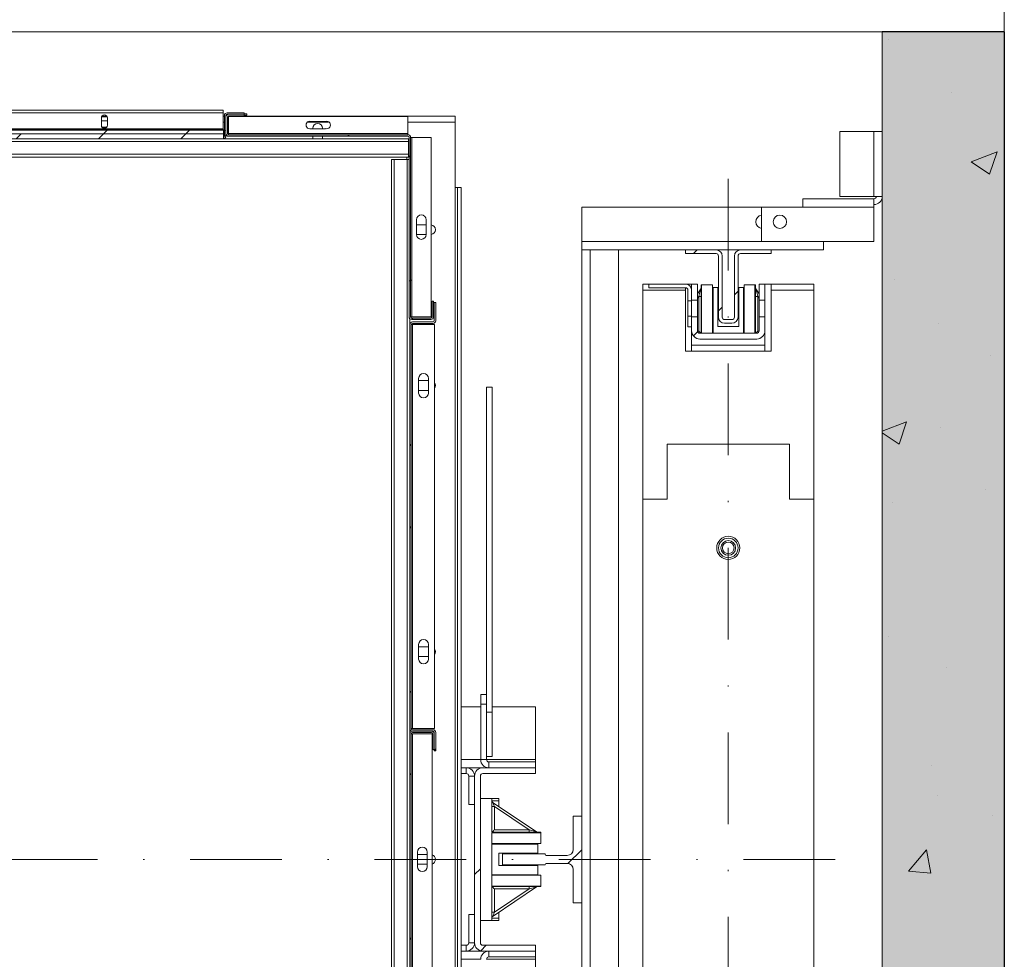
# Model space of a CAD drawing. Extents: x -10325 to 4189, y 176 to 6555.
# Drawn here: x -2022 to -1941, y 1762 to 1839 of the extents above; entities that cross this region are included whole.
import ezdxf

# ---------------------------------------------------------------- set-up
doc = ezdxf.new("R2010")
doc.units = 0
doc.header["$LTSCALE"] = 10
doc.header["$MEASUREMENT"] = 0
doc.linetypes.add('DASHDOT2', pattern=[0.5, 0.25, -0.125, 0, -0.125])
doc.layers.get('0').update_dxf_attribs({"linetype": 'CONTINUOUS'})
doc.layers.get('DEFPOINTS').update_dxf_attribs({"linetype": 'CONTINUOUS'})
for name, color, linetype, lineweight in [('A_ALVENARIA', 8, 'CONTINUOUS', 18), ('A_ESTRUTUTAL', 7, 'CONTINUOUS', 20), ('A_ESTRUTUTAL @ 1', 7, 'CONTINUOUS', 20)]:
    doc.layers.add(name, color=color, linetype=linetype, lineweight=lineweight)
doc.layers.add('CONTINUA2', color=2, linetype='CONTINUOUS')
doc.styles.get("Standard").update_dxf_attribs({"font": 'ACENT.SHX'})
doc.dimstyles.new('Standard$0', dxfattribs={"dimtxt": 2.5, "dimasz": 2.5, "dimexe": 1, "dimexo": 2, "dimgap": 1, "dimtad": 1, "dimdec": 8, "dimlfac": 10, "dimdsep": 46, "dimtxsty": 'Standard', "dimcen": 0.1, "dimclrd": 1, "dimclre": 1, "dimclrt": 2, "dimaunit": 1, "dimadec": 3, "dimazin": 0, "dimtfac": 0.6, "dimtdec": 8, "dimtmove": 2, "dimatfit": 3, "dimfxl": 0, "dimtolj": 1, "dimarcsym": 0})
pattern_1 = [(45, (-2441.728, 4585.181), (-10.1028, 10.1028), []), (45, (-2434.992, 4585.181), (-10.1028, 10.1028), [])]
pattern_2 = [(45, (-2441.728, 4575.181), (-10.1028, 10.1028), []), (45, (-2434.992, 4575.181), (-10.1028, 10.1028), [])]

# ---------------------------------------------------------------- blocks, each defined once
blk = doc.blocks.new('*D1303')
at = {"layer": 'CONTINUA2', "color": 1, "lineweight": -2}
for p, q in [((-2324.979, 4914.864), (-2324.979, 4947.208)), ((-2155.029, 4915.466), (-2155.029, 4947.208)), ((-2157.529, 4946.208), (-2322.479, 4946.208))]:
    blk.add_line(p, q, dxfattribs=at)
at = {"layer": 'CONTINUA2', "color": 1}
for points in [[(-2322.479, 4946.625), (-2322.479, 4945.792), (-2324.979, 4946.208)], [(-2157.529, 4946.625), (-2157.529, 4945.792), (-2155.029, 4946.208)]]:
    blk.add_solid(points, dxfattribs=at)
at = {"layer": 'DEFPOINTS', "color": 0}
for p in [(-2324.979, 4946.208), (-2155.029, 4913.466), (-2324.979, 4912.864)]:
    blk.add_point(p, dxfattribs=at)
at = {"layer": 'CONTINUA2', "color": 7, "insert": (-2240.004, 4956.399), "char_height": 7, "attachment_point": 2}
blk.add_mtext('\\A1;{\\fArial|b0|i0|c0|p34;\\H1.28571x;170}', dxfattribs=at)
blk = doc.blocks.new('EL.H7.ML.DIR')
at = {"linetype": 'Continuous', "lineweight": 0}
h = blk.add_hatch(dxfattribs=at)
h.set_pattern_fill('ANSI32', scale=1.5, style=0)
h.set_pattern_definition(pattern_2)
edge = h.paths.add_edge_path(flags=0)
edge.add_arc((-2288.764, 4906.826), 0.1, 360, 450)
edge.add_line((-2288.764, 4906.926), (-2290.164, 4906.926))
edge.add_line((-2290.164, 4906.926), (-2290.164, 4907.046))
edge.add_line((-2290.164, 4907.046), (-2288.764, 4907.046))
edge.add_arc((-2288.764, 4906.826), 0.22, 360, 450, ccw=False)
edge.add_line((-2288.544, 4906.826), (-2288.544, 4905.646))
edge.add_arc((-2288.444, 4905.646), 0.1, 180, 270)
edge.add_line((-2288.444, 4905.546), (-2208.984, 4905.546))
edge.add_arc((-2208.984, 4905.646), 0.1, 270, 360)
edge.add_line((-2208.884, 4905.646), (-2208.884, 4906.826))
edge.add_arc((-2208.664, 4906.826), 0.22, 450, 540, ccw=False)
edge.add_line((-2208.664, 4907.046), (-2207.264, 4907.046))
edge.add_line((-2207.264, 4907.046), (-2207.264, 4906.926))
edge.add_line((-2207.264, 4906.926), (-2208.664, 4906.926))
edge.add_arc((-2208.664, 4906.826), 0.1, 450, 540)
edge.add_line((-2208.764, 4906.826), (-2208.764, 4905.646))
edge.add_arc((-2208.984, 4905.646), 0.22, 270, 360, ccw=False)
edge.add_line((-2208.984, 4905.426), (-2288.444, 4905.426))
edge.add_arc((-2288.444, 4905.646), 0.22, 180, 270, ccw=False)
edge.add_line((-2288.664, 4905.646), (-2288.664, 4906.826))
h = blk.add_hatch(dxfattribs=at)
h.set_pattern_fill('ANSI32', scale=1.5, style=0)
h.set_pattern_definition(pattern_2)
edge = h.paths.add_edge_path(flags=0)
edge.add_line((-2208.544, 4906.926), (-2207.264, 4906.926))
edge.add_line((-2207.264, 4906.926), (-2207.264, 4906.806))
edge.add_line((-2207.264, 4906.806), (-2208.544, 4906.806))
edge.add_arc((-2208.544, 4906.706), 0.1, 450, 540)
edge.add_line((-2208.644, 4906.706), (-2208.644, 4905.146))
edge.add_arc((-2208.544, 4905.146), 0.1, 180, 270)
edge.add_line((-2208.544, 4905.046), (-2193.864, 4905.046))
edge.add_arc((-2193.864, 4904.826), 0.22, 360, 450, ccw=False)
edge.add_line((-2193.644, 4904.826), (-2193.644, 4890.146))
edge.add_arc((-2193.544, 4890.146), 0.1, 180, 270)
edge.add_line((-2193.544, 4890.046), (-2191.984, 4890.046))
edge.add_arc((-2191.984, 4890.146), 0.1, 270, 360)
edge.add_line((-2191.884, 4890.146), (-2191.884, 4891.426))
edge.add_line((-2191.884, 4891.426), (-2191.764, 4891.426))
edge.add_line((-2191.764, 4891.426), (-2191.764, 4890.146))
edge.add_arc((-2191.984, 4890.146), 0.22, 270, 360, ccw=False)
edge.add_line((-2191.984, 4889.926), (-2193.544, 4889.926))
edge.add_arc((-2193.544, 4890.146), 0.22, 180, 270, ccw=False)
edge.add_line((-2193.764, 4890.146), (-2193.764, 4904.826))
edge.add_arc((-2193.864, 4904.826), 0.1, 360, 450)
edge.add_line((-2193.864, 4904.926), (-2208.544, 4904.926))
edge.add_arc((-2208.544, 4905.146), 0.22, 180, 270, ccw=False)
edge.add_line((-2208.764, 4905.146), (-2208.764, 4906.706))
edge.add_arc((-2208.544, 4906.706), 0.22, 450, 540, ccw=False)
h = blk.add_hatch(dxfattribs=at)
h.set_pattern_fill('ANSI32', scale=1.5, style=0)
h.set_pattern_definition(pattern_2)
h.paths.add_polyline_path([(-2288.464, 4905.426), (-2208.964, 4905.426), (-2208.964, 4905.126), (-2288.464, 4905.126)], flags=0)
h = blk.add_hatch(dxfattribs=at)
h.set_pattern_fill('ANSI31', scale=1.5, style=0)
h.set_pattern_definition([(45, (-2441.7277, 4575.181), (-3.367596, 3.367596), [])])
h.paths.add_polyline_path([(-2208.964, 4904.726), (-2288.464, 4904.726), (-2288.464, 4905.126), (-2208.964, 4905.126)], flags=0)
h = blk.add_hatch(dxfattribs=at)
h.set_pattern_fill('ANSI32', scale=1.5, style=0)
h.set_pattern_definition(pattern_1)
edge = h.paths.add_edge_path(flags=0)
edge.add_line((-2193.484, 4856.346), (-2191.804, 4856.346))
edge.add_arc((-2191.804, 4856.126), 0.22, 360, 450, ccw=False)
edge.add_line((-2191.584, 4856.126), (-2191.584, 4854.626))
edge.add_line((-2191.584, 4854.626), (-2191.704, 4854.626))
edge.add_line((-2191.704, 4854.626), (-2191.704, 4856.126))
edge.add_arc((-2191.804, 4856.126), 0.1, 360, 450)
edge.add_line((-2191.804, 4856.226), (-2193.484, 4856.226))
edge.add_arc((-2193.484, 4856.446), 0.22, 180, 270, ccw=False)
edge.add_line((-2193.704, 4856.446), (-2193.704, 4899.506))
edge.add_arc((-2193.484, 4899.506), 0.22, 450, 540, ccw=False)
edge.add_line((-2193.484, 4899.726), (-2191.804, 4899.726))
edge.add_arc((-2191.804, 4899.826), 0.1, 270, 360)
edge.add_line((-2191.704, 4899.826), (-2191.704, 4901.326))
edge.add_line((-2191.704, 4901.326), (-2191.584, 4901.326))
edge.add_line((-2191.584, 4901.326), (-2191.584, 4899.826))
edge.add_arc((-2191.804, 4899.826), 0.22, 270, 360, ccw=False)
edge.add_line((-2191.804, 4899.606), (-2193.484, 4899.606))
edge.add_arc((-2193.484, 4899.506), 0.1, 450, 540)
edge.add_line((-2193.584, 4899.506), (-2193.584, 4856.446))
edge.add_arc((-2193.484, 4856.446), 0.1, 180, 270)
h = blk.add_hatch(dxfattribs=at)
h.set_pattern_fill('ANSI31', scale=1.5, style=0)
h.set_pattern_definition([(45, (-2441.7277, 4577.681), (-3.367596, 3.367596), [])])
edge = h.paths.add_edge_path(flags=0)
edge.add_line((-2167.329, 4889.621), (-2167.929, 4889.621))
edge.add_arc((-2167.929, 4890.121), 0.5, 180, 270, ccw=False)
edge.add_line((-2168.429, 4890.121), (-2168.429, 4895.121))
edge.add_arc((-2168.629, 4895.121), 0.2, 360, 450)
edge.add_line((-2168.629, 4895.321), (-2171.129, 4895.321))
edge.add_line((-2171.129, 4895.321), (-2171.129, 4895.621))
edge.add_line((-2171.129, 4895.621), (-2168.629, 4895.621))
edge.add_arc((-2168.629, 4895.121), 0.5, 360, 450, ccw=False)
edge.add_line((-2168.129, 4895.121), (-2168.129, 4890.121))
edge.add_arc((-2167.929, 4890.121), 0.2, 180, 270)
edge.add_line((-2167.929, 4889.921), (-2167.329, 4889.921))
edge.add_arc((-2167.329, 4890.121), 0.2, 270, 360)
edge.add_line((-2167.129, 4890.121), (-2167.129, 4895.121))
edge.add_arc((-2166.629, 4895.121), 0.5, 450, 540, ccw=False)
edge.add_line((-2166.629, 4895.621), (-2164.129, 4895.621))
edge.add_line((-2164.129, 4895.621), (-2164.129, 4895.321))
edge.add_line((-2164.129, 4895.321), (-2166.629, 4895.321))
edge.add_arc((-2166.629, 4895.121), 0.2, 450, 540)
edge.add_line((-2166.829, 4895.121), (-2166.829, 4890.121))
edge.add_arc((-2167.329, 4890.121), 0.5, 270, 360, ccw=False)
h = blk.add_hatch(dxfattribs=at)
h.set_pattern_fill('ANSI32', scale=1.5, style=0)
h.set_pattern_definition([(45, (-2441.728, 4577.681), (-10.1028, 10.1028), []), (45, (-2434.992, 4577.681), (-10.1028, 10.1028), [])])
edge = h.paths.add_edge_path(flags=0)
edge.add_arc((-2169.953, 4889.002), 0.2, 180, 270)
edge.add_line((-2169.953, 4888.802), (-2165.305, 4888.802))
edge.add_arc((-2165.305, 4889.002), 0.2, 270, 360)
edge.add_line((-2165.105, 4889.002), (-2165.105, 4890.14))
edge.add_line((-2165.105, 4890.14), (-2164.629, 4890.14))
edge.add_line((-2164.629, 4890.14), (-2164.629, 4889.002))
edge.add_arc((-2165.305, 4889.002), 0.676, 270, 360, ccw=False)
edge.add_line((-2165.305, 4888.326), (-2169.953, 4888.326))
edge.add_arc((-2169.953, 4889.002), 0.676, 180, 270, ccw=False)
edge.add_line((-2170.629, 4889.002), (-2170.629, 4890.14))
edge.add_line((-2170.629, 4890.14), (-2170.153, 4890.14))
edge.add_line((-2170.153, 4890.14), (-2170.153, 4889.002))
h = blk.add_hatch(dxfattribs=at)
h.set_pattern_fill('ANSI32', scale=1.5, style=0)
h.set_pattern_definition(pattern_1)
edge = h.paths.add_edge_path(flags=0)
edge.add_arc((-2193.484, 4856.006), 0.1, 450, 540)
edge.add_line((-2193.584, 4856.006), (-2193.584, 4835.446))
edge.add_arc((-2193.484, 4835.446), 0.1, 180, 270)
edge.add_line((-2193.484, 4835.346), (-2191.924, 4835.346))
edge.add_arc((-2191.924, 4835.446), 0.1, 270, 360)
edge.add_line((-2191.824, 4835.446), (-2191.824, 4836.726))
edge.add_line((-2191.824, 4836.726), (-2191.704, 4836.726))
edge.add_line((-2191.704, 4836.726), (-2191.704, 4835.446))
edge.add_arc((-2191.924, 4835.446), 0.22, 270, 360, ccw=False)
edge.add_line((-2191.924, 4835.226), (-2193.484, 4835.226))
edge.add_arc((-2193.484, 4835.446), 0.22, 180, 270, ccw=False)
edge.add_line((-2193.704, 4835.446), (-2193.704, 4856.006))
edge.add_arc((-2193.484, 4856.006), 0.22, 450, 540, ccw=False)
edge.add_line((-2193.484, 4856.226), (-2191.924, 4856.226))
edge.add_arc((-2191.924, 4856.006), 0.22, 360, 450, ccw=False)
edge.add_line((-2191.704, 4856.006), (-2191.704, 4854.726))
edge.add_line((-2191.704, 4854.726), (-2191.824, 4854.726))
edge.add_line((-2191.824, 4854.726), (-2191.824, 4856.006))
edge.add_arc((-2191.924, 4856.006), 0.1, 360, 450)
edge.add_line((-2191.924, 4856.106), (-2193.484, 4856.106))
h = blk.add_hatch(dxfattribs=at)
h.set_pattern_fill('ANSI32', scale=1.5, style=0)
h.set_pattern_definition(pattern_1)
edge = h.paths.add_edge_path(flags=0)
edge.add_line((-2183.404, 4852.751), (-2187.729, 4852.751))
edge.add_arc((-2187.729, 4852.551), 0.2, 450, 540)
edge.add_line((-2187.929, 4852.551), (-2187.929, 4838.901))
edge.add_arc((-2187.729, 4838.901), 0.2, 180, 270)
edge.add_line((-2187.729, 4838.701), (-2183.404, 4838.701))
edge.add_line((-2183.404, 4838.701), (-2183.404, 4838.226))
edge.add_line((-2183.404, 4838.226), (-2187.729, 4838.226))
edge.add_arc((-2187.729, 4838.901), 0.675, 180, 270, ccw=False)
edge.add_line((-2188.404, 4838.901), (-2188.404, 4852.551))
edge.add_arc((-2187.729, 4852.551), 0.675, 450, 540, ccw=False)
edge.add_line((-2187.729, 4853.226), (-2183.404, 4853.226))
edge.add_line((-2183.404, 4853.226), (-2183.404, 4852.751))
h = blk.add_hatch(dxfattribs=at)
h.set_pattern_fill('ANSI32', scale=1.5, style=0)
h.set_pattern_definition(pattern_1)
edge = h.paths.add_edge_path(flags=0)
edge.add_line((-2179.629, 4849.276), (-2179.629, 4842.176))
edge.add_line((-2179.629, 4842.176), (-2180.329, 4842.176))
edge.add_line((-2180.329, 4842.176), (-2180.329, 4844.901))
edge.add_arc((-2180.829, 4844.901), 0.5, 360, 450)
edge.add_line((-2180.829, 4845.401), (-2182.529, 4845.401))
edge.add_arc((-2182.529, 4845.301), 0.1, 450, 540)
edge.add_line((-2182.629, 4845.301), (-2182.629, 4845.276))
edge.add_line((-2182.629, 4845.276), (-2186.129, 4845.276))
edge.add_line((-2186.129, 4845.276), (-2186.129, 4846.176))
edge.add_line((-2186.129, 4846.176), (-2182.629, 4846.176))
edge.add_line((-2182.629, 4846.176), (-2182.629, 4846.151))
edge.add_arc((-2182.529, 4846.151), 0.1, 180, 270)
edge.add_line((-2182.529, 4846.051), (-2180.829, 4846.051))
edge.add_arc((-2180.829, 4846.551), 0.5, 270, 360)
edge.add_line((-2180.329, 4846.551), (-2180.329, 4849.276))
edge.add_line((-2180.329, 4849.276), (-2179.629, 4849.276))
at = {"layer": 'A_ESTRUTUTAL'}
h = blk.add_hatch(color=254, dxfattribs=at)
h.dxf.hatch_style = 1
h.paths.add_polyline_path([(-2155.029, 4913.466), (-2145.029, 4913.466), (-2145.029, 4763.476), (-2155.029, 4763.476)])
at = {"layer": 'A_ESTRUTUTAL @ 1'}
h = blk.add_hatch(dxfattribs=at)
h.set_pattern_fill('AR-CONC', color=250, scale=0.12)
h.set_pattern_definition([(50, (-415.023, 2199.115), (21.86216, -1.91269), [2.286, -25.146]), (355, (-415.023, 2199.115), (-4.22921, 22.92682), [1.8288, -20.11687]), (100.45144, (-413.201, 2198.956), (17.63295, 21.01413), [1.9428, -21.37083]), (46.1842, (-415.023, 2205.21), (32.52948, -5.04508), [3.429, -37.719]), (96.6356, (-412.312, 2204.79), (28.4885, 29.69113), [2.9142, -32.05627]), (351.1842, (-415.023, 2205.21), (28.4885, 29.69113), [2.7432, -30.17517]), (21, (-411.975, 2203.687), (18.19373, -12.27182), [2.286, -25.146]), (326, (-411.975, 2203.687), (7.41624, 22.10256), [1.8288, -20.1168]), (71.45144, (-410.459, 2202.664), (25.60997, 9.83073), [1.9428, -21.3708]), (37.5, (-415.023, 2199.115), (0.370632, 10.146605), [0, -19.87296, 0, -20.4216, 0, -20.193]), (7.5, (-415.023, 2199.115), (8.01836, 12.02167), [0, -11.64336, 0, -19.41576, 0, -7.6962]), (327.5, (-421.82, 2199.115), (16.270871, -0.68745), [0, -7.62, 0, -23.7744, 0, -31.5468]), (317.5, (-424.868, 2199.115), (17.7755, 3.05118), [0, -9.906, 0, -15.78864, 0, -22.4028])])
h.paths.add_polyline_path([(-2145.029, 4913.466), (-2155.029, 4913.466), (-2155.029, 4763.476), (-2145.029, 4763.476)])
at = {"color": 7, "linetype": 'Continuous', "lineweight": 15}
for p, q in [((-2155.029, 4763.476), (-2155.029, 4913.466)), ((-2208.984, 4907.066), (-2288.444, 4907.066)), ((-2218.914, 4906.576), (-2218.514, 4906.576)), ((-2208.984, 4906.846), (-2208.984, 4907.066)), ((-2208.984, 4906.846), (-2208.984, 4905.446)), ((-2208.984, 4906.576), (-2208.884, 4906.576)), ((-2208.884, 4906.626), (-2208.884, 4905.446)), ((-2208.764, 4906.626), (-2208.764, 4905.446)), ((-2208.759, 4906.576), (-2208.752, 4906.576)), ((-2207.264, 4906.846), (-2208.664, 4906.846)), ((-2207.264, 4906.726), (-2208.664, 4906.726)), ((-2208.615, 4906.576), (-2190.004, 4906.576)), ((-2207.264, 4906.726), (-2208.544, 4906.726)), ((-2207.264, 4906.606), (-2208.544, 4906.606)), ((-2207.264, 4906.846), (-2207.264, 4906.726)), ((-2207.064, 4906.766), (-2207.264, 4906.766)), ((-2207.264, 4906.726), (-2207.264, 4906.606)), ((-2207.064, 4906.646), (-2207.264, 4906.646)), ((-2207.064, 4906.766), (-2207.064, 4906.646)), ((-2190.004, 4906.076), (-2190.004, 4906.576)), ((-2218.964, 4906.426), (-2218.964, 4905.826)), ((-2218.964, 4906.176), (-2218.464, 4906.176)), ((-2218.485, 4906.526), (-2218.943, 4906.526)), ((-2218.464, 4905.826), (-2218.464, 4906.426)), ((-2208.764, 4906.506), (-2208.764, 4905.146)), ((-2208.644, 4906.506), (-2208.644, 4905.146)), ((-2208.544, 4906.546), (-2193.864, 4906.546)), ((-2208.544, 4905.146), (-2208.544, 4906.546)), ((-2200.604, 4906.146), (-2201.804, 4906.146)), ((-2193.864, 4906.546), (-2193.864, 4905.146)), ((-2190.004, 4900.726), (-2190.004, 4906.076)), ((-2208.964, 4905.426), (-2288.464, 4905.426)), ((-2208.964, 4905.126), (-2288.464, 4905.126)), ((-2208.984, 4905.546), (-2288.444, 4905.546)), ((-2208.984, 4905.426), (-2288.444, 4905.426)), ((-2218.514, 4905.676), (-2218.914, 4905.676)), ((-2208.984, 4905.446), (-2208.984, 4905.546)), ((-2208.964, 4905.426), (-2208.964, 4905.126)), ((-2208.964, 4904.726), (-2208.964, 4905.126)), ((-2208.884, 4904.946), (-2208.884, 4905.45)), ((-2208.764, 4904.946), (-2208.764, 4905.146)), ((-2208.544, 4905.046), (-2208.544, 4905.146)), ((-2208.544, 4905.046), (-2193.864, 4905.046)), ((-2201.804, 4905.546), (-2200.604, 4905.546)), ((-2201.654, 4905.546), (-2201.654, 4905.576)), ((-2200.854, 4905.576), (-2200.854, 4905.546)), ((-2193.864, 4905.146), (-2193.864, 4905.046)), ((-2158.505, 4905.303), (-2155.705, 4905.303)), ((-2158.505, 4900.003), (-2158.505, 4905.303)), ((-2155.705, 4905.303), (-2155.705, 4900.003)), ((-2155.705, 4905.303), (-2155.029, 4905.303)), ((-2155.029, 4905.303), (-2155.029, 4900.003)), ((-2288.464, 4904.726), (-2208.964, 4904.726)), ((-2205.581, 4904.726), (-2208.964, 4904.726)), ((-2208.544, 4904.926), (-2193.864, 4904.926)), ((-2193.804, 4904.726), (-2201.691, 4904.726)), ((-2201.654, 4904.726), (-2201.654, 4904.926)), ((-2200.854, 4904.926), (-2200.854, 4904.726)), ((-2193.804, 4904.726), (-2193.804, 4904.506)), ((-2193.804, 4904.506), (-2193.804, 4903.446)), ((-2193.764, 4904.826), (-2193.764, 4890.146)), ((-2193.644, 4904.826), (-2193.644, 4890.146)), ((-2193.644, 4904.826), (-2193.544, 4904.826)), ((-2193.544, 4904.826), (-2191.944, 4904.826)), ((-2191.944, 4904.826), (-2191.944, 4890.146)), ((-2193.804, 4903.446), (-2193.804, 4903.226)), ((-2193.804, 4903.226), (-2303.604, 4903.226)), ((-2195.204, 4788.226), (-2195.204, 4903.026)), ((-2194.984, 4903.026), (-2195.204, 4903.026)), ((-2193.924, 4903.026), (-2194.984, 4903.026)), ((-2193.954, 4903.226), (-2193.954, 4903.026)), ((-2193.764, 4903.026), (-2193.924, 4903.026)), ((-2190.004, 4900.726), (-2189.804, 4900.726)), ((-2189.504, 4900.726), (-2189.804, 4900.726)), ((-2189.804, 4790.726), (-2189.804, 4900.726)), ((-2189.504, 4790.726), (-2189.504, 4900.726)), ((-2161.529, 4899.803), (-2155.705, 4899.803)), ((-2161.529, 4899.126), (-2161.529, 4899.803)), ((-2155.705, 4900.003), (-2158.505, 4900.003)), ((-2155.029, 4900.003), (-2155.705, 4900.003)), ((-2155.705, 4899.803), (-2155.705, 4899.126)), ((-2155.705, 4899.126), (-2155.705, 4899.803)), ((-2179.629, 4899.126), (-2164.905, 4899.126)), ((-2179.629, 4899.126), (-2179.629, 4896.303)), ((-2164.905, 4899.126), (-2161.529, 4899.126)), ((-2164.905, 4899.126), (-2164.905, 4896.303)), ((-2155.705, 4899.126), (-2155.705, 4896.303)), ((-2193.164, 4896.886), (-2193.164, 4898.086)), ((-2192.364, 4898.086), (-2192.364, 4896.886)), ((-2192.364, 4897.676), (-2193.164, 4897.676)), ((-2193.164, 4896.876), (-2192.364, 4896.876)), ((-2179.629, 4896.303), (-2179.629, 4895.626)), ((-2164.905, 4896.303), (-2155.705, 4896.303)), ((-2159.829, 4896.303), (-2159.829, 4895.626)), ((-2179.629, 4895.626), (-2179.581, 4895.626)), ((-2179.629, 4849.276), (-2179.629, 4895.626)), ((-2179.581, 4895.626), (-2178.952, 4895.626)), ((-2178.952, 4895.626), (-2176.629, 4895.626)), ((-2176.629, 4895.626), (-2159.829, 4895.626)), ((-2176.629, 4795.826), (-2176.629, 4895.626)), ((-2168.629, 4895.621), (-2171.129, 4895.621)), ((-2171.129, 4895.321), (-2171.129, 4895.621)), ((-2168.629, 4895.321), (-2171.129, 4895.321)), ((-2164.129, 4895.621), (-2166.629, 4895.621)), ((-2164.129, 4895.321), (-2166.629, 4895.321)), ((-2164.129, 4895.621), (-2164.129, 4895.321)), ((-2168.429, 4890.121), (-2168.429, 4895.121)), ((-2168.129, 4890.121), (-2168.129, 4895.121)), ((-2167.129, 4895.121), (-2167.129, 4890.121)), ((-2166.829, 4895.121), (-2166.829, 4890.121)), ((-2174.629, 4892.326), (-2174.629, 4892.826)), ((-2174.129, 4892.826), (-2174.629, 4892.826)), ((-2174.629, 4892.326), (-2171.129, 4892.326)), ((-2174.629, 4875.226), (-2174.629, 4892.326)), ((-2171.129, 4892.826), (-2174.129, 4892.826)), ((-2174.129, 4892.526), (-2174.129, 4892.826)), ((-2171.129, 4892.526), (-2174.129, 4892.526)), ((-2170.629, 4892.826), (-2171.129, 4892.826)), ((-2171.129, 4892.326), (-2171.129, 4887.326)), ((-2170.929, 4891.461), (-2170.929, 4892.326)), ((-2170.629, 4892.826), (-2170.629, 4891.513)), ((-2170.629, 4892.826), (-2170.153, 4892.826)), ((-2170.629, 4891.461), (-2170.629, 4892.326)), ((-2170.153, 4892.826), (-2170.153, 4891.513)), ((-2169.883, 4892.426), (-2170.153, 4892.023)), ((-2169.809, 4892.776), (-2169.849, 4892.776)), ((-2169.849, 4892.776), (-2169.849, 4888.802)), ((-2169.809, 4888.802), (-2169.809, 4892.776)), ((-2168.928, 4892.776), (-2169.809, 4892.776)), ((-2168.928, 4892.776), (-2168.928, 4888.802)), ((-2168.928, 4892.547), (-2168.879, 4892.547)), ((-2168.879, 4888.802), (-2168.879, 4892.547)), ((-2168.879, 4892.547), (-2168.479, 4892.547)), ((-2168.479, 4889.347), (-2168.479, 4892.547)), ((-2166.779, 4889.347), (-2166.779, 4892.547)), ((-2166.779, 4892.547), (-2166.379, 4892.547)), ((-2166.379, 4888.802), (-2166.379, 4892.547)), ((-2166.379, 4892.547), (-2166.33, 4892.547)), ((-2166.331, 4892.547), (-2166.331, 4892.776)), ((-2166.33, 4892.776), (-2166.331, 4892.776)), ((-2166.33, 4888.802), (-2166.33, 4892.776)), ((-2166.33, 4892.776), (-2165.449, 4892.776)), ((-2165.409, 4892.776), (-2165.449, 4892.776)), ((-2165.449, 4888.802), (-2165.449, 4892.776)), ((-2165.409, 4892.776), (-2165.409, 4888.802)), ((-2165.105, 4892.023), (-2165.375, 4892.426)), ((-2165.105, 4892.826), (-2164.629, 4892.826)), ((-2165.105, 4891.513), (-2165.105, 4892.826)), ((-2164.629, 4891.513), (-2164.629, 4892.826)), ((-2164.629, 4892.826), (-2164.129, 4892.826)), ((-2164.129, 4892.826), (-2160.629, 4892.826)), ((-2164.129, 4892.326), (-2160.629, 4892.326)), ((-2164.129, 4887.326), (-2164.129, 4892.326)), ((-2160.629, 4892.826), (-2160.629, 4892.326)), ((-2160.629, 4892.326), (-2160.629, 4875.226)), ((-2191.884, 4891.426), (-2191.764, 4891.426)), ((-2191.884, 4890.146), (-2191.884, 4891.426)), ((-2191.764, 4890.146), (-2191.764, 4891.426)), ((-2191.704, 4891.326), (-2191.584, 4891.326)), ((-2191.704, 4891.326), (-2191.704, 4889.826)), ((-2191.584, 4891.326), (-2191.584, 4889.826)), ((-2170.929, 4891.461), (-2170.629, 4891.461)), ((-2170.929, 4890.191), (-2170.929, 4891.461)), ((-2170.629, 4891.513), (-2170.153, 4891.513)), ((-2170.629, 4891.461), (-2170.629, 4890.191)), ((-2170.153, 4891.513), (-2170.153, 4890.14)), ((-2165.105, 4891.513), (-2164.629, 4891.513)), ((-2165.105, 4890.14), (-2165.105, 4891.513)), ((-2164.629, 4890.14), (-2164.629, 4891.513)), ((-2193.704, 4889.506), (-2193.704, 4889.995)), ((-2193.544, 4890.146), (-2193.644, 4890.146)), ((-2191.944, 4890.146), (-2193.544, 4890.146)), ((-2193.544, 4890.046), (-2191.984, 4890.046)), ((-2193.544, 4889.926), (-2191.984, 4889.926)), ((-2191.804, 4889.726), (-2193.484, 4889.726)), ((-2170.629, 4890.191), (-2170.929, 4890.191)), ((-2170.929, 4889.326), (-2170.929, 4890.191)), ((-2170.629, 4889.326), (-2170.629, 4890.191)), ((-2170.153, 4890.14), (-2170.629, 4890.14)), ((-2170.629, 4890.14), (-2170.629, 4889.002)), ((-2170.153, 4890.14), (-2170.153, 4889.002)), ((-2167.329, 4889.921), (-2167.929, 4889.921)), ((-2164.629, 4890.14), (-2165.105, 4890.14)), ((-2165.105, 4889.002), (-2165.105, 4890.14)), ((-2164.629, 4889.002), (-2164.629, 4890.14)), ((-2193.704, 4889.506), (-2193.704, 4856.446)), ((-2193.584, 4889.506), (-2193.584, 4856.446)), ((-2193.584, 4889.506), (-2193.484, 4889.506)), ((-2191.804, 4889.606), (-2193.484, 4889.606)), ((-2193.484, 4889.506), (-2191.684, 4889.506)), ((-2191.684, 4889.506), (-2191.684, 4856.446)), ((-2170.629, 4889.326), (-2170.929, 4889.326)), ((-2170.629, 4887.326), (-2170.629, 4889.002)), ((-2166.779, 4889.347), (-2168.479, 4889.347)), ((-2167.329, 4889.621), (-2167.929, 4889.621)), ((-2164.629, 4889.002), (-2164.629, 4887.326)), ((-2170.59, 4888.776), (-2170.629, 4888.776)), ((-2169.953, 4888.802), (-2165.305, 4888.802)), ((-2169.953, 4888.326), (-2165.305, 4888.326)), ((-2164.629, 4888.776), (-2164.668, 4888.776)), ((-2171.129, 4887.326), (-2164.129, 4887.326)), ((-2164.629, 4887.826), (-2170.629, 4887.826)), ((-2192.984, 4883.906), (-2192.984, 4885.106)), ((-2192.184, 4884.926), (-2192.984, 4884.926)), ((-2192.184, 4885.106), (-2192.184, 4883.906)), ((-2192.984, 4884.126), (-2192.184, 4884.126)), ((-2187.427, 4884.372), (-2186.951, 4884.372)), ((-2187.427, 4884.372), (-2187.427, 4859.226)), ((-2186.951, 4884.372), (-2186.951, 4857.77)), ((-2172.629, 4879.726), (-2162.629, 4879.726)), ((-2172.629, 4875.226), (-2172.629, 4879.726)), ((-2162.629, 4879.726), (-2162.629, 4875.226)), ((-2174.629, 4875.226), (-2172.629, 4875.226)), ((-2174.629, 4816.226), (-2174.629, 4875.226)), ((-2162.629, 4875.226), (-2160.629, 4875.226)), ((-2160.629, 4875.226), (-2160.629, 4816.226)), ((-2192.984, 4862.126), (-2192.984, 4863.326)), ((-2192.184, 4863.126), (-2192.984, 4863.126)), ((-2192.184, 4863.326), (-2192.184, 4862.126)), ((-2192.984, 4862.326), (-2192.184, 4862.326)), ((-2187.904, 4859.226), (-2187.427, 4859.226)), ((-2187.904, 4858.426), (-2187.904, 4859.226)), ((-2187.427, 4858.426), (-2187.427, 4859.226)), ((-2187.904, 4858.226), (-2189.504, 4858.226)), ((-2187.904, 4858.426), (-2187.427, 4858.426)), ((-2187.904, 4853.903), (-2187.904, 4858.426)), ((-2187.427, 4858.088), (-2187.427, 4858.426)), ((-2183.404, 4858.226), (-2186.951, 4858.226)), ((-2183.404, 4858.226), (-2183.404, 4853.901)), ((-2187.427, 4858.088), (-2187.427, 4857.77)), ((-2187.427, 4857.77), (-2186.951, 4857.77)), ((-2187.427, 4857.77), (-2187.427, 4856.374)), ((-2186.951, 4857.77), (-2186.951, 4854.16)), ((-2193.704, 4856.006), (-2193.704, 4856.446)), ((-2193.704, 4856.006), (-2193.704, 4835.446)), ((-2193.484, 4856.446), (-2193.584, 4856.446)), ((-2193.584, 4856.006), (-2193.584, 4835.446)), ((-2193.584, 4856.006), (-2193.484, 4856.006)), ((-2191.684, 4856.446), (-2193.484, 4856.446)), ((-2193.484, 4856.346), (-2191.804, 4856.346)), ((-2193.484, 4856.226), (-2191.804, 4856.226)), ((-2191.924, 4856.226), (-2193.484, 4856.226)), ((-2191.924, 4856.106), (-2193.484, 4856.106)), ((-2193.484, 4856.006), (-2191.884, 4856.006)), ((-2191.884, 4856.006), (-2191.884, 4835.446)), ((-2191.824, 4854.726), (-2191.824, 4856.006)), ((-2191.704, 4856.126), (-2191.704, 4854.626)), ((-2191.704, 4854.726), (-2191.704, 4856.006)), ((-2191.584, 4856.126), (-2191.584, 4854.626)), ((-2187.427, 4853.903), (-2187.427, 4856.374)), ((-2191.704, 4854.726), (-2191.824, 4854.726)), ((-2191.584, 4854.626), (-2191.704, 4854.626)), ((-2187.427, 4854.16), (-2186.951, 4854.16)), ((-2183.404, 4853.703), (-2187.227, 4853.703)), ((-2183.404, 4853.901), (-2183.404, 4853.703)), ((-2183.404, 4853.226), (-2183.404, 4853.703)), ((-2189.504, 4853.226), (-2189.079, 4853.226)), ((-2189.504, 4852.751), (-2189.079, 4852.751)), ((-2187.729, 4853.226), (-2189.079, 4853.226)), ((-2188.879, 4852.551), (-2188.879, 4850.226)), ((-2188.404, 4838.901), (-2188.404, 4852.551)), ((-2187.929, 4838.901), (-2187.929, 4852.551)), ((-2187.729, 4853.226), (-2183.404, 4853.226)), ((-2187.729, 4852.751), (-2183.404, 4852.751)), ((-2183.404, 4853.226), (-2183.404, 4852.751)), ((-2188.879, 4850.226), (-2188.404, 4850.226)), ((-2186.979, 4850.726), (-2187.929, 4850.726)), ((-2186.979, 4847.946), (-2186.979, 4850.726)), ((-2186.429, 4850.726), (-2186.979, 4850.726)), ((-2183.329, 4847.98), (-2186.89, 4850.367)), ((-2186.429, 4850.526), (-2186.429, 4850.726)), ((-2186.429, 4850.058), (-2186.429, 4850.526)), ((-2179.629, 4849.276), (-2180.329, 4849.276)), ((-2180.329, 4849.276), (-2180.329, 4846.551)), ((-2179.629, 4842.176), (-2179.629, 4849.276)), ((-2182.979, 4847.946), (-2186.979, 4847.946)), ((-2186.979, 4843.546), (-2186.979, 4847.906)), ((-2186.979, 4847.906), (-2182.979, 4847.906)), ((-2182.979, 4847.906), (-2182.979, 4847.946)), ((-2182.979, 4847.025), (-2182.979, 4847.906)), ((-2182.979, 4847.025), (-2186.979, 4847.025)), ((-2186.979, 4846.976), (-2183.229, 4846.976)), ((-2183.229, 4847.025), (-2183.229, 4846.976)), ((-2183.229, 4846.976), (-2183.229, 4846.226)), ((-2193.084, 4845.126), (-2193.084, 4846.326)), ((-2192.284, 4846.126), (-2193.084, 4846.126)), ((-2192.284, 4846.326), (-2192.284, 4845.126)), ((-2186.429, 4845.226), (-2186.429, 4846.226)), ((-2186.429, 4846.226), (-2183.229, 4846.226)), ((-2186.129, 4846.176), (-2186.129, 4845.276)), ((-2182.629, 4846.176), (-2186.129, 4846.176)), ((-2182.629, 4846.151), (-2182.629, 4846.176)), ((-2193.084, 4845.326), (-2192.284, 4845.326)), ((-2182.629, 4845.276), (-2182.629, 4845.301)), ((-2180.829, 4846.051), (-2182.529, 4846.051)), ((-2182.529, 4845.401), (-2180.829, 4845.401)), ((-2186.429, 4845.226), (-2183.229, 4845.226)), ((-2186.129, 4845.276), (-2182.629, 4845.276)), ((-2183.229, 4845.226), (-2183.229, 4844.476)), ((-2180.329, 4844.901), (-2180.329, 4842.176)), ((-2186.979, 4844.476), (-2183.229, 4844.476)), ((-2186.979, 4844.427), (-2182.979, 4844.427)), ((-2183.229, 4844.476), (-2183.229, 4844.427)), ((-2183.229, 4844.429), (-2182.979, 4844.429)), ((-2182.979, 4844.427), (-2182.979, 4844.429)), ((-2182.979, 4844.427), (-2182.979, 4843.546)), ((-2186.979, 4843.546), (-2182.979, 4843.546)), ((-2182.979, 4843.506), (-2186.979, 4843.506)), ((-2186.979, 4840.726), (-2186.979, 4843.506)), ((-2186.89, 4841.086), (-2183.329, 4843.473)), ((-2182.979, 4843.506), (-2182.979, 4843.546)), ((-2180.329, 4842.176), (-2179.629, 4842.176)), ((-2179.629, 4795.826), (-2179.629, 4842.176)), ((-2186.429, 4841.395), (-2186.429, 4840.926)), ((-2188.879, 4838.901), (-2188.879, 4841.226)), ((-2188.879, 4841.226), (-2188.404, 4841.226)), ((-2186.979, 4840.726), (-2187.929, 4840.726)), ((-2186.429, 4840.726), (-2186.979, 4840.726)), ((-2186.429, 4840.926), (-2186.429, 4840.726)), ((-2189.504, 4838.701), (-2189.079, 4838.701)), ((-2189.504, 4838.226), (-2189.079, 4838.226)), ((-2189.079, 4838.226), (-2187.729, 4838.226)), ((-2183.404, 4838.701), (-2187.729, 4838.701)), ((-2183.404, 4838.226), (-2187.729, 4838.226)), ((-2183.404, 4838.701), (-2183.404, 4838.226)), ((-2183.404, 4838.226), (-2183.404, 4837.75)), ((-2187.227, 4837.75), (-2183.404, 4837.75)), ((-2183.404, 4837.551), (-2183.404, 4837.75)), ((-2183.404, 4833.226), (-2183.404, 4837.551))]:
    blk.add_line(p, q, dxfattribs=at)
for q in [(-2155.029, 4913.466), (-2145.029, 4763.476)]:
    blk.add_line((-2145.029, 4913.466), q)
at = {"color": 8, "linetype": 'Continuous', "lineweight": 15}
for p, q in [((-2288.444, 4906.846), (-2208.984, 4906.846)), ((-2208.664, 4906.691), (-2208.664, 4906.726)), ((-2208.984, 4906.076), (-2208.884, 4906.076)), ((-2208.644, 4906.076), (-2208.544, 4906.076)), ((-2202.03, 4906.076), (-2200.378, 4906.076)), ((-2193.864, 4906.076), (-2190.004, 4906.076)), ((-2288.444, 4905.446), (-2208.984, 4905.446)), ((-2208.544, 4905.146), (-2193.864, 4905.146)), ((-2193.804, 4904.506), (-2303.604, 4904.506)), ((-2208.884, 4904.946), (-2208.764, 4904.946)), ((-2193.544, 4904.826), (-2193.544, 4890.146)), ((-2193.804, 4903.446), (-2303.604, 4903.446)), ((-2194.984, 4786.726), (-2194.984, 4903.026)), ((-2193.924, 4786.726), (-2193.924, 4903.026)), ((-2190.004, 4790.726), (-2190.004, 4900.726)), ((-2161.529, 4899.126), (-2155.705, 4899.126)), ((-2179.629, 4896.303), (-2164.905, 4896.303)), ((-2178.952, 4795.826), (-2178.952, 4895.626)), ((-2171.129, 4892.326), (-2171.129, 4892.526)), ((-2164.129, 4892.826), (-2164.129, 4892.326)), ((-2170.153, 4891.664), (-2170.049, 4891.819)), ((-2170.049, 4891.819), (-2170.049, 4888.976)), ((-2170.049, 4891.819), (-2169.849, 4891.819)), ((-2165.209, 4891.819), (-2165.409, 4891.819)), ((-2165.209, 4888.976), (-2165.209, 4891.819)), ((-2165.209, 4891.819), (-2165.105, 4891.664)), ((-2193.484, 4889.506), (-2193.484, 4856.446)), ((-2170.628, 4888.976), (-2170.629, 4888.976)), ((-2170.049, 4888.976), (-2170.151, 4888.976)), ((-2165.106, 4888.976), (-2165.209, 4888.976)), ((-2164.629, 4888.976), (-2164.629, 4888.976)), ((-2193.484, 4856.006), (-2193.484, 4835.446)), ((-2187.904, 4853.901), (-2189.504, 4853.901)), ((-2187.427, 4853.903), (-2187.904, 4853.903)), ((-2183.404, 4853.901), (-2187.427, 4853.901)), ((-2187.227, 4853.703), (-2187.227, 4853.226)), ((-2189.079, 4853.226), (-2189.079, 4852.751)), ((-2188.879, 4852.551), (-2188.404, 4852.551)), ((-2186.429, 4850.526), (-2186.979, 4850.526)), ((-2186.979, 4850.052), (-2186.779, 4850.052)), ((-2186.779, 4848.146), (-2186.779, 4850.052)), ((-2186.779, 4850.052), (-2183.936, 4848.146)), ((-2183.936, 4848.146), (-2186.779, 4848.146)), ((-2183.936, 4848.146), (-2183.936, 4847.946)), ((-2186.779, 4841.401), (-2186.779, 4843.306)), ((-2186.779, 4843.306), (-2183.936, 4843.306)), ((-2183.936, 4843.306), (-2186.779, 4841.401)), ((-2183.936, 4843.306), (-2183.936, 4843.506)), ((-2186.979, 4841.401), (-2186.779, 4841.401)), ((-2186.429, 4840.926), (-2186.979, 4840.926)), ((-2188.404, 4838.901), (-2188.879, 4838.901)), ((-2189.079, 4838.701), (-2189.079, 4838.226)), ((-2187.227, 4837.75), (-2187.227, 4838.226)), ((-2189.504, 4837.551), (-2187.904, 4837.551)), ((-2187.427, 4837.551), (-2183.404, 4837.551))]:
    blk.add_line(p, q, dxfattribs=at)
at = {"color": 1, "linetype": 'DASHDOT2', "lineweight": 0, "ltscale": 3}
for p, q in [((-2167.629, 4788.226), (-2167.629, 4903.226)), ((-2158.891, 4845.726), (-2319.906, 4845.726))]:
    blk.add_line(p, q, dxfattribs=at)
at = {"color": 8, "linetype": 'Continuous', "lineweight": 15, "flags": 128}
for points in [[(-2169.883, 4892.426), (-2169.886, 4892.414), (-2169.895, 4892.38), (-2169.911, 4892.324), (-2169.931, 4892.248), (-2169.956, 4892.156), (-2169.985, 4892.051), (-2170.016, 4891.937), (-2170.049, 4891.819)], [(-2165.375, 4892.426), (-2165.372, 4892.414), (-2165.362, 4892.38), (-2165.347, 4892.324), (-2165.326, 4892.248), (-2165.301, 4892.156), (-2165.272, 4892.051), (-2165.241, 4891.937), (-2165.209, 4891.819)], [(-2186.89, 4850.367), (-2186.888, 4850.362), (-2186.883, 4850.348), (-2186.875, 4850.325), (-2186.864, 4850.293), (-2186.85, 4850.254), (-2186.834, 4850.209), (-2186.817, 4850.16), (-2186.798, 4850.106), (-2186.779, 4850.052)], [(-2183.329, 4847.98), (-2183.341, 4847.984), (-2183.375, 4847.993), (-2183.431, 4848.008), (-2183.507, 4848.029), (-2183.599, 4848.054), (-2183.704, 4848.083), (-2183.818, 4848.114), (-2183.936, 4848.146)], [(-2183.329, 4843.473), (-2183.341, 4843.469), (-2183.375, 4843.46), (-2183.431, 4843.445), (-2183.507, 4843.424), (-2183.599, 4843.399), (-2183.704, 4843.37), (-2183.818, 4843.339), (-2183.936, 4843.306)], [(-2186.779, 4841.401), (-2186.798, 4841.347), (-2186.817, 4841.293), (-2186.834, 4841.244), (-2186.85, 4841.199), (-2186.864, 4841.16), (-2186.875, 4841.128), (-2186.883, 4841.105), (-2186.888, 4841.091), (-2186.89, 4841.086)]]:
    blk.add_lwpolyline(points, dxfattribs=at)
at = {"color": 7, "linetype": 'Continuous', "lineweight": 15, "flags": 128}
for points in [[(-2170.049, 4888.976), (-2170.014, 4888.942), (-2169.98, 4888.908), (-2169.949, 4888.876), (-2169.92, 4888.848), (-2169.895, 4888.823), (-2169.875, 4888.803), (-2169.875, 4888.802)], [(-2165.209, 4888.976), (-2165.248, 4888.937), (-2165.285, 4888.9), (-2165.32, 4888.865), (-2165.35, 4888.835), (-2165.375, 4888.81), (-2165.383, 4888.802)], [(-2186.779, 4848.146), (-2186.813, 4848.112), (-2186.847, 4848.078), (-2186.879, 4848.046), (-2186.907, 4848.018), (-2186.932, 4847.993), (-2186.952, 4847.973), (-2186.967, 4847.959), (-2186.976, 4847.949), (-2186.979, 4847.946)], [(-2186.779, 4843.306), (-2186.818, 4843.345), (-2186.855, 4843.383), (-2186.89, 4843.418), (-2186.92, 4843.448), (-2186.945, 4843.473), (-2186.963, 4843.491), (-2186.975, 4843.503), (-2186.979, 4843.506)]]:
    blk.add_lwpolyline(points, dxfattribs=at)
at = {"color": 7, "linetype": 'Continuous', "lineweight": 15}
for centre, radius in [((-2163.405, 4897.926), 0.55), ((-2167.629, 4871.226), 0.95), ((-2167.629, 4871.226), 0.8), ((-2167.629, 4871.226), 0.6), ((-2167.629, 4871.226), 0.476)]:
    blk.add_circle(centre, radius, dxfattribs=at)
for centre, radius, start, end in [((-2218.714, 4906.426), 0.25, 0, 180), ((-2208.664, 4906.626), 0.22, 90, 180), ((-2208.544, 4906.506), 0.22, 90, 180), ((-2208.664, 4906.626), 0.1, 90, 180), ((-2208.664, 4906.546), 0.1, 133.8287, 180), ((-2208.544, 4906.506), 0.1, 90, 180), ((-2218.714, 4905.826), 0.25, 180, 0), ((-2201.891, 4905.846), 0.313, 73.7398, 286.2602), ((-2201.254, 4905.576), 0.4, 0, 180), ((-2200.516, 4905.846), 0.312, 253.7398, 106.2602), ((-2208.884, 4905.546), 0.1, 180, 270), ((-2208.879, 4905.499), 0.127, 214.6775, 335.71136), ((-2208.544, 4905.146), 0.22, 180, 270), ((-2208.544, 4905.146), 0.1, 180, 270), ((-2193.864, 4904.826), 0.22, 0, 90), ((-2208.984, 4904.946), 0.1, 281.53696, 0), ((-2208.984, 4904.946), 0.22, 275.21591, 0), ((-2193.864, 4904.826), 0.1, 0, 90), ((-2155.705, 4900.003), 0.2, 270, 0), ((-2155.705, 4900.003), 0.676, 270, 0), ((-2192.764, 4898.086), 0.4, 0, 180), ((-2164.829, 4897.926), 0.55, 97.96895, 262.03105), ((-2192.004, 4897.276), 0.4, 278.62693, 81.37307), ((-2192.764, 4896.886), 0.4, 180, 0), ((-2168.629, 4895.121), 0.5, 0, 90), ((-2168.629, 4895.121), 0.2, 0, 90), ((-2166.629, 4895.121), 0.5, 90, 180), ((-2166.629, 4895.121), 0.2, 90, 180), ((-2171.129, 4892.326), 0.5, 0, 90), ((-2171.129, 4892.326), 0.2, 0, 90), ((-2170.049, 4892.537), 0.2, 326.16723, 0), ((-2165.209, 4892.537), 0.2, 180, 213.83277), ((-2193.544, 4890.146), 0.22, 180, 270), ((-2193.484, 4889.506), 0.22, 90, 180), ((-2193.544, 4890.146), 0.1, 180, 270), ((-2191.984, 4890.146), 0.22, 270, 0), ((-2191.984, 4890.146), 0.1, 270, 0), ((-2191.804, 4889.826), 0.22, 270, 0), ((-2191.804, 4889.826), 0.1, 270, 0), ((-2167.929, 4890.121), 0.5, 180, 270), ((-2167.929, 4890.121), 0.2, 180, 270), ((-2167.329, 4890.121), 0.5, 270, 0), ((-2167.329, 4890.121), 0.2, 270, 0), ((-2193.484, 4889.506), 0.1, 90, 180), ((-2169.953, 4889.002), 0.676, 180, 270), ((-2169.953, 4889.002), 0.2, 180, 270), ((-2165.305, 4889.002), 0.676, 270, 0), ((-2165.305, 4889.002), 0.2, 270, 0), ((-2192.584, 4885.106), 0.4, 0, 180), ((-2192.004, 4884.526), 0.4, 323.1301, 36.8699), ((-2192.584, 4883.906), 0.4, 180, 0), ((-2192.584, 4863.326), 0.4, 0, 180), ((-2192.004, 4862.726), 0.4, 323.1301, 36.8699), ((-2192.584, 4862.126), 0.4, 180, 0), ((-2193.484, 4856.446), 0.22, 180, 270), ((-2193.484, 4856.006), 0.22, 90, 180), ((-2193.484, 4856.446), 0.1, 180, 270), ((-2193.484, 4856.006), 0.1, 90, 180), ((-2191.924, 4856.006), 0.22, 0, 90), ((-2191.924, 4856.006), 0.1, 0, 90), ((-2191.804, 4856.126), 0.22, 0, 90), ((-2191.804, 4856.126), 0.1, 0, 90), ((-2187.227, 4853.903), 0.676, 180, 270), ((-2187.227, 4853.903), 0.2, 180, 270), ((-2189.079, 4852.551), 0.675, 0, 90), ((-2189.079, 4852.551), 0.2, 0, 90), ((-2187.729, 4852.551), 0.675, 90, 180), ((-2187.729, 4852.551), 0.2, 90, 180), ((-2186.779, 4850.533), 0.2, 180, 236.16723), ((-2183.218, 4848.146), 0.2, 236.16723, 270), ((-2192.684, 4846.326), 0.4, 0, 180), ((-2192.004, 4845.726), 0.4, 287.4576, 72.5424), ((-2182.529, 4846.151), 0.1, 180, 270), ((-2180.829, 4846.551), 0.5, 270, 0), ((-2182.529, 4845.301), 0.1, 90, 180), ((-2180.829, 4844.901), 0.5, 0, 90), ((-2192.684, 4845.126), 0.4, 180, 0), ((-2183.218, 4843.306), 0.2, 90, 123.83277), ((-2186.779, 4840.92), 0.2, 123.83277, 180), ((-2189.079, 4838.901), 0.2, 270, 0), ((-2189.079, 4838.901), 0.675, 270, 0), ((-2187.729, 4838.901), 0.675, 180, 270), ((-2187.729, 4838.901), 0.2, 180, 270), ((-2187.227, 4837.55), 0.676, 90, 180), ((-2187.227, 4837.55), 0.2, 90, 180)]:
    blk.add_arc(centre, radius, start, end, dxfattribs=at)
for points, knots in [([(-2202.305, 4904.726), (-2202.387, 4904.726), (-2202.553, 4904.726), (-2202.84, 4904.726), (-2203.15, 4904.726), (-2203.471, 4904.726), (-2203.801, 4904.726), (-2204.124, 4904.726), (-2204.438, 4904.726), (-2204.726, 4904.726), (-2204.987, 4904.726), (-2205.204, 4904.726), (-2205.378, 4904.726), (-2205.497, 4904.726), (-2205.562, 4904.726), (-2205.563, 4904.726), (-2205.563, 4904.726)], [0, 0, 0, 0, 0.071645, 0.145382, 0.217022, 0.290706, 0.362926, 0.437204, 0.510039, 0.584982, 0.657849, 0.732877, 0.804827, 0.878954, 0.949298, 1, 1, 1, 1]), ([(-2201.709, 4904.726), (-2201.708, 4904.726), (-2201.708, 4904.726), (-2201.768, 4904.726), (-2201.881, 4904.726), (-2202.052, 4904.726), (-2202.216, 4904.726), (-2202.305, 4904.726)], [0, 0, 0, 0, 0.131864, 0.340138, 0.542383, 0.75045, 1, 1, 1, 1])]:
    blk.add_open_spline(points, degree=3, knots=knots, dxfattribs=at)
at = {"layer": 'A_ALVENARIA', "linetype": 'Continuous'}
for q in [(-2145.029, 4923.466), (-2334.979, 4913.466)]:
    blk.add_line((-2145.029, 4913.466), q, dxfattribs=at)
at = {"layer": 'CONTINUA2', "color": 1}
dim = blk.add_linear_dim(base=(-2324.979, 4946.208), p1=(-2155.029, 4913.466), p2=(-2324.979, 4912.864), angle=180, text='{\\fArial|b0|i0|c0|p34;\\H1.28571x;<>}', dimstyle='Standard$0', override={"dimtxt": 7, "dimdec": 0, "dimlfac": 1, "dimclrt": 7, "dimarcsym": 1}, dxfattribs=at)
dim.commit()
dim.dimension.update_dxf_attribs({"geometry": '*D1303', "text_midpoint": (-2240.004, 4951.803)})

msp = doc.modelspace()

# ---------------------------------------------------------------- block references
at = {"color": 1}
msp.add_blockref('EL.H7.ML.DIR', (203.936, -3075.347), dxfattribs=at)

doc.saveas('drawing.dxf')
